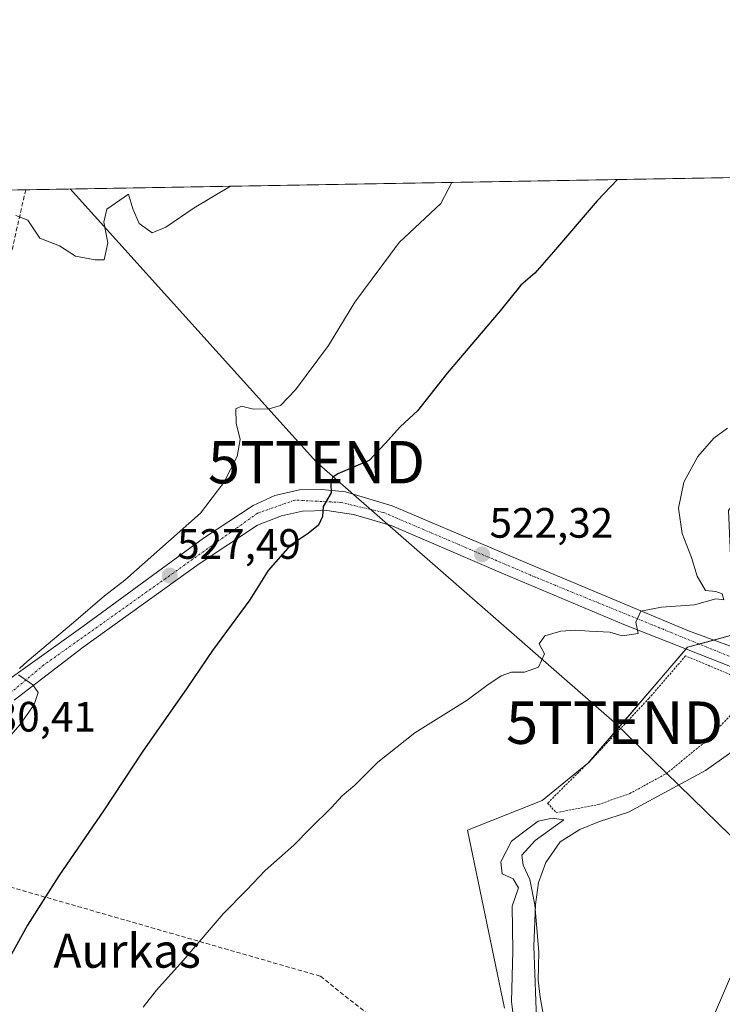
# Model space of a CAD drawing. Units: metres. Extents: x 617467 to 620930, y 4741001 to 4743373.
# Drawn here: x 618572 to 618738, y 4743141 to 4743373 of the extents above; entities that cross this region are included whole.
import ezdxf
from ezdxf.enums import TextEntityAlignment as Align

# ---------------------------------------------------------------- set-up
doc = ezdxf.new("R2010")
doc.units = ezdxf.units.M
doc.header["$MEASUREMENT"] = 0
for name, pattern in [('TRAZO_Y_PUNTO', [1, 0.5, -0.25, 0, -0.25]), ('TRAZOS', [0.75, 0.5, -0.25]), ('TRAZOSX2', [1.5, 1, -0.5])]:
    doc.linetypes.add(name, pattern=pattern)
doc.layers.get('0').update_dxf_attribs({"lineweight": 5})
for name, color, linetype, lineweight in [('Alambrada', 19, 'TRAZOS', 0), ('Carretera de calzada única', 19, 'Continuous', 13), ('Carretera de calzada única Cxs', 19, 'Continuous', 13), ('Carretera de calzada única eje', 19, 'TRAZO_Y_PUNTO', 0), ('Carátula', 7, 'Continuous', 5), ('Comarca CxS', 133, 'Continuous', 0), ('Comunidad Autónoma CxS', 142, 'Continuous', 0), ('Conducción de agua lineal', 5, 'TRAZOSX2', 0), ('Corriente natural lineal', 142, 'Continuous', 13), ('Cultivos herbáceos CxS', 92, 'Continuous', 0), ('Curva de nivel maestra', 36, 'Continuous', 30), ('Curva de nivel normal', 36, 'Continuous', 0), ('Entidad de ámbito territorial CxS', 92, 'Continuous', 0), ('Huerta', 92, 'Continuous', 0), ('Huerta CxS', 92, 'Continuous', 0), ('Municipio CxS', 142, 'Continuous', 0), ('Provincia CxS', 1, 'Continuous', 0), ('Punto de cota en terreno', 7, 'Continuous', 0), ('Rótulo de punto de cota en terreno', 19, 'Continuous', 0), ('Tendido', 6, 'Continuous', 0), ('Texto cartográfico', 19, 'Continuous', 0), ('Torre de tendido puntual', 7, 'Continuous', 0)]:
    doc.layers.add(name, color=color, linetype=linetype, lineweight=lineweight)
doc.styles.add('Arial', font='txt', dxfattribs={"height": 0.2})

# ---------------------------------------------------------------- blocks, each defined once
blk = doc.blocks.new('*U150')
at = {"layer": 'Cultivos herbáceos CxS', "color": 92, "linetype": 'Continuous', "lineweight": 0}
for points in [[(618743.87, 4743228.86, 519.09), (618729.69, 4743225, 519.09), (618706.49, 4743197.93, 517.67), (618695.45, 4743188.86, 517.97), (618677.84, 4743181.84, 518.44), (618686.51, 4743139.93, 516.06)], [(617484.45, 4743314.01, 513.89), (618897.07, 4743338.47, 536.61)]]:
    blk.add_polyline3d(points, dxfattribs=at)
blk = doc.blocks.new('*U156')
at = {"layer": 'Huerta CxS', "color": 92, "linetype": 'Continuous', "lineweight": 0}
blk.add_polyline3d([(618686.51, 4743139.93, 516.06), (618677.84, 4743181.84, 518.44), (618695.45, 4743188.86, 517.97), (618706.49, 4743197.93, 517.67), (618729.69, 4743225, 519.09), (618743.87, 4743228.86, 519.09)], dxfattribs=at)
blk = doc.blocks.new('*U194')
at = {"layer": 'Curva de nivel maestra', "color": 36, "linetype": 'Continuous', "lineweight": 30}
blk.add_polyline3d([(618713.16, 4743335.28, 525), (618708.41, 4743330.29, 525), (618698.07, 4743318.2, 525), (618693.71, 4743313.22, 525), (618690.37, 4743310.37, 525), (618685.54, 4743304.29, 525), (618672.98, 4743289.66, 525), (618666, 4743280.74, 525), (618661.99, 4743277.05, 525), (618658.37, 4743273.03, 525), (618654.61, 4743269.07, 525), (618647.21, 4743265.91, 525), (618645.98, 4743265, 525), (618645.62, 4743263.45, 525), (618645.67, 4743261.39, 525), (618643.81, 4743258.15, 525), (618643.63, 4743255.82, 525), (618642.68, 4743253.82, 525), (618640.25, 4743251.82, 525), (618635.96, 4743248.97, 525), (618630.77, 4743243.12, 525), (618626.49, 4743236.2, 525), (618617.65, 4743224.27, 525), (618611.72, 4743215.45, 525), (618601.12, 4743200.24, 525), (618592.1, 4743186.67, 525), (618581.44, 4743171.14, 525), (618574.09, 4743159.5, 525), (618567.8, 4743148.08, 525)], dxfattribs=at)
blk = doc.blocks.new('5PATER')
at = {"layer": 'Carátula', "linetype": 'Continuous', "lineweight": 5}
h = blk.add_hatch(color=250, dxfattribs=at)
edge = h.paths.add_edge_path()
edge.add_ellipse((0, 0.01), major_axis=(-1.33, -1.34), ratio=0.999422, start_angle=0, end_angle=360)
blk = doc.blocks.new('5TTEND')
blk.add_text('5TTEND', height=10).set_placement((0, 0), align=Align.MIDDLE_CENTER)

msp = doc.modelspace()

# ---------------------------------------------------------------- linework, layer by layer
at = {"layer": 'Alambrada', "color": 19, "linetype": 'TRAZOS', "lineweight": 0}
msp.add_polyline3d([(618698.73, 4743186, 524.82), (618708.73, 4743187.92, 523.56), (618716.05, 4743190.48, 516.41), (618724.64, 4743195.19, 517.86), (618733.73, 4743202.55, 520.62), (618742.09, 4743211.36, 519.67), (618746.05, 4743215.92, 519.69), (618729.24, 4743222.96, 520.78), (618720.61, 4743212.96, 520.55), (618707.21, 4743198.72, 520.1), (618696.69, 4743188.23, 519.33), (618698.73, 4743186, 524.82)], dxfattribs=at)
at = {"layer": 'Carretera de calzada única', "color": 19, "linetype": 'Continuous', "lineweight": 13}
for points in [[(618565.23, 4743214.08, 530.37), (618566.57, 4743215.27, 530.4), (618587.12, 4743229.92, 529.45), (618615.53, 4743250.72, 527.11), (618627.25, 4743258.4, 526.27), (618632.37, 4743260.8, 525.87), (618638.17, 4743262.08, 525.33), (618643.44, 4743262.16, 525.02), (618649.08, 4743261.68, 524.6), (618660.05, 4743258.32, 523.88), (618692.41, 4743244.56, 521.46), (618729.92, 4743228.88, 519.35), (618752.69, 4743220.56, 518.51), (618762.73, 4743216.64, 519.77), (618770.12, 4743212.8, 520.57), (618776.57, 4743207.35, 521.75), (618780.96, 4743201.19, 522.83), (618782.89, 4743194.8, 524.16), (618782.96, 4743187.27, 525.43), (618781.76, 4743181.51, 525.46), (618776.76, 4743164.32, 527.43), (618774.85, 4743152.73, 528.16)], [(618768.41, 4743152.72, 527.86), (618769.69, 4743161.68, 527.4), (618775.01, 4743176.96, 525.4), (618777.25, 4743184.64, 524.64), (618777.44, 4743190.08, 523.66), (618776.53, 4743194.88, 523.12), (618774.21, 4743200.08, 522.03), (618770.48, 4743204.8, 521.23), (618765.92, 4743208.96, 520.39), (618759.92, 4743212.88, 519.76), (618752.53, 4743215.92, 518.56), (618740.21, 4743220.32, 518.54), (618714.64, 4743230.4, 520.05), (618686.32, 4743242.32, 521.85), (618659.8, 4743253.68, 523.87), (618650.96, 4743256.32, 524.44), (618644.64, 4743257.27, 524.83), (618638.92, 4743257.11, 525.2), (618633.96, 4743256, 525.54), (618628.32, 4743253.76, 525.93), (618614.53, 4743244.64, 527.04), (618587.17, 4743225.04, 529.1), (618570.92, 4743212.56, 530.16)]]:
    msp.add_polyline3d(points, dxfattribs=at)
at = {"layer": 'Carretera de calzada única Cxs', "color": 19, "linetype": 'Continuous', "lineweight": 13}
for points in [[(618566.57, 4743215.27, 530.4), (618587.12, 4743229.92, 529.45), (618615.53, 4743250.72, 527.11), (618627.25, 4743258.4, 526.27), (618632.37, 4743260.8, 525.87), (618638.17, 4743262.08, 525.33), (618643.44, 4743262.16, 525.02), (618649.08, 4743261.68, 524.6), (618660.05, 4743258.32, 523.88), (618692.41, 4743244.56, 521.46), (618729.92, 4743228.88, 519.35), (618752.69, 4743220.56, 518.51), (618762.73, 4743216.64, 519.77), (618770.12, 4743212.8, 520.57), (618776.57, 4743207.35, 521.75), (618780.96, 4743201.19, 522.83), (618782.89, 4743194.8, 524.16), (618782.96, 4743187.27, 525.43), (618781.76, 4743181.51, 525.46), (618776.76, 4743164.32, 527.43), (618774.85, 4743152.73, 528.16), (618774.85, 4743152.73, 528.16), (618773.04, 4743144.84, 528.19), (618773, 4743139.84, 528.19)], [(618740.21, 4743220.32, 518.54), (618714.64, 4743230.4, 520.05), (618686.32, 4743242.32, 521.85), (618659.8, 4743253.68, 523.87), (618650.96, 4743256.32, 524.44), (618644.64, 4743257.27, 524.83), (618638.92, 4743257.11, 525.2), (618633.96, 4743256, 525.54), (618628.32, 4743253.76, 525.93), (618614.53, 4743244.64, 527.04), (618587.17, 4743225.04, 529.1), (618570.92, 4743212.56, 530.16)]]:
    msp.add_polyline3d(points, dxfattribs=at)
at = {"layer": 'Carretera de calzada única eje', "color": 19, "linetype": 'TRAZO_Y_PUNTO', "lineweight": 0}
msp.add_polyline3d([(618766.32, 4743136.07, 528.06), (618768.91, 4743143.97, 527.73), (618771.85, 4743156.84, 527.88), (618774.96, 4743169.83, 526.67), (618778.46, 4743181.23, 525.26), (618779.94, 4743189.68, 524.01), (618778.46, 4743197.97, 522.96), (618775.51, 4743202.93, 522.07), (618769.82, 4743208.82, 520.83), (618763.03, 4743213.59, 519.89), (618741.53, 4743222.06, 518.82), (618693.87, 4743241.5, 521.32), (618658.03, 4743256.76, 524.02), (618647.92, 4743259.15, 524.68), (618637.07, 4743259.69, 525.38), (618628.26, 4743256.58, 526.07), (618577.94, 4743220.84, 529.67), (618563.25, 4743208.51, 530.5), (618562.82, 4743207.72, 530.5)], dxfattribs=at)
at = {"layer": 'Comarca CxS', "color": 133, "linetype": 'Continuous', "lineweight": 0}
for points in [[(618132.53, 4741011.16, 655.69), (617523.92, 4741000.62, 537.35), (617519.86, 4741238.53, 517.23), (617484.45, 4743314.01, 513.89), (620889.83, 4743372.97, 566.76), (620930.45, 4741059.59, 556.66), (618132.53, 4741011.16, 655.69)], [(618132.53, 4741011.16, 655.69), (617523.92, 4741000.62, 537.36), (617519.86, 4741238.53, 517.23), (617484.45, 4743314.01, 513.89), (620889.83, 4743372.97, 566.76), (620930.45, 4741059.59, 556.66), (618132.53, 4741011.16, 655.69)]]:
    msp.add_polyline3d(points, close=True, dxfattribs=at)
at = {"layer": 'Comunidad Autónoma CxS', "color": 142, "linetype": 'Continuous', "lineweight": 0}
for points in [[(619669.52, 4741037.76, 586.89), (617523.92, 4741000.62, 537.35), (617500.85, 4742352.89, 476.92), (617493.18, 4742802.31, 499.81), (617484.45, 4743314.01, 513.89), (617749.29, 4743318.6, 530.65), (619507.7, 4743349.04, 564.06), (619998.41, 4743357.54, 608.87), (620889.83, 4743372.97, 566.76), (620930.45, 4741059.59, 556.66), (620010.18, 4741043.66, 625.84), (619669.52, 4741037.76, 586.89)], [(619669.52, 4741037.76, 586.89), (617523.92, 4741000.62, 537.36), (617500.85, 4742352.89, 476.92), (617493.18, 4742802.31, 499.81), (617484.45, 4743314.01, 513.89), (617749.29, 4743318.6, 530.65), (619507.7, 4743349.04, 564.06), (619998.41, 4743357.54, 608.87), (620889.83, 4743372.97, 566.76), (620930.45, 4741059.59, 556.66), (620010.18, 4741043.66, 625.84), (619669.52, 4741037.76, 586.89)]]:
    msp.add_polyline3d(points, close=True, dxfattribs=at)
at = {"layer": 'Conducción de agua lineal', "color": 5, "linetype": 'TRAZOSX2', "lineweight": 0}
for points in [[(618573.63, 4743332.87, 535.45), (618541.03, 4743188.58, 529.86)], [(618540.87, 4743176.84, 529.88), (618543.7, 4743176.03, 529.91), (618546.95, 4743175.09, 529.95), (618643.12, 4743147.43, 518.39), (618705.78, 4743097.52, 517.24), (618711.65, 4743092.85, 519.63), (618731.25, 4743096.95, 526.37), (618743.1, 4743104.88, 527.46)]]:
    msp.add_polyline3d(points, dxfattribs=at)
at = {"layer": 'Corriente natural lineal', "color": 142, "linetype": 'Continuous', "lineweight": 13}
msp.add_polyline3d([(618750.86, 4743214.46, 517.72), (618746.93, 4743209.36, 516.62), (618743.09, 4743203.52, 516.54), (618739.59, 4743199.95, 516.68), (618733.89, 4743195.92, 516.74), (618715.81, 4743186.08, 515.61), (618708.93, 4743183.92, 515.75), (618704.3, 4743182.04, 515.62), (618699.67, 4743179.12, 515.77), (618696.29, 4743174.24, 515.81), (618694.52, 4743169.56, 515.51), (618693.83, 4743164.37, 515.13), (618693.45, 4743154.55, 514.9), (618694.13, 4743135.17, 514.8)], dxfattribs=at)
at = {"layer": 'Cultivos herbáceos CxS', "color": 92, "linetype": 'Continuous', "lineweight": 0}
for points in [[(617493.26, 4742797.76, 500.79), (617491.03, 4742928.08, 503.21), (617491.01, 4742929.6, 503.28), (617490.98, 4742931.11, 503.34), (617484.45, 4743314.01, 513.89), (617829.93, 4743319.99, 528.94), (617834.3, 4743320.07, 528.81), (617836.72, 4743320.11, 528.78), (617838.67, 4743320.14, 528.9), (617999.67, 4743322.93, 535.43), (618171.38, 4743325.9, 533.66), (618383.49, 4743329.58, 535.01), (618384.96, 4743329.6, 535.06), (618386.44, 4743329.63, 535.11), (618776.82, 4743336.39, 519.29), (618897.07, 4743338.47, 536.61)], [(618848.12, 4743257.19, 534.08), (618839.55, 4743258.13, 532.11), (618823.88, 4743259.83, 529.05), (618818.07, 4743255.76, 528.3), (618814.53, 4743253.29, 527.61), (618801.34, 4743244.06, 526.02), (618777.69, 4743248.56, 521.14), (618776.19, 4743249.66, 521.12), (618751.8, 4743267.48, 517.74), (618748.4, 4743269.97, 518.66), (618739.36, 4743257.22, 518.53), (618740, 4743243.04, 518.65), (618743.87, 4743228.87, 519.09), (618735.91, 4743226.69, 519.22), (618732.47, 4743225.76, 519.16), (618729.69, 4743225, 519.09), (618729.35, 4743224.6, 519.05), (618706.92, 4743198.43, 517.71), (618706.49, 4743197.93, 517.67), (618706.08, 4743197.59, 517.64), (618695.45, 4743188.86, 517.97), (618677.84, 4743181.84, 518.44), (618686.51, 4743139.93, 516.06)]]:
    msp.add_polyline3d(points, dxfattribs=at)
at = {"layer": 'Curva de nivel normal', "color": 36, "linetype": 'Continuous', "lineweight": 0}
for points in [[(618572.16, 4743220.01, 530), (618573.98, 4743221.65, 530), (618584.94, 4743230.82, 530), (618592.22, 4743237.15, 530), (618597.04, 4743240.82, 530), (618614.89, 4743256.59, 530), (618620.36, 4743263.81, 530), (618623.53, 4743270, 530), (618624.2, 4743273.95, 530), (618623.23, 4743277.82, 530), (618623.22, 4743281.19, 530), (618624.53, 4743281.82, 530), (618627.35, 4743281.14, 530), (618631.03, 4743281.21, 530), (618633.69, 4743282.04, 530), (618637.26, 4743285.68, 530), (618645.02, 4743296.11, 530), (618651.27, 4743306.38, 530), (618661.67, 4743320.46, 530), (618671.51, 4743329.65, 530), (618674.15, 4743334.61, 530)], [(618571.29, 4743326.78, 535), (618574.11, 4743325.7, 535), (618576.98, 4743321.48, 535), (618581.61, 4743319.64, 535), (618585.4, 4743317.2, 535), (618589.99, 4743316.38, 535), (618592.15, 4743316.35, 535), (618593, 4743320.39, 535), (618592.07, 4743325.24, 535), (618592.77, 4743328.28, 535), (618597.88, 4743331.8, 535), (618598.89, 4743328.39, 535), (618600.41, 4743324.91, 535), (618603.43, 4743322.71, 535), (618606.7, 4743324.07, 535), (618613.34, 4743328.64, 535), (618621.89, 4743333.7, 535)], [(618601.31, 4743140.14, 520), (618604.48, 4743144.14, 520), (618610.78, 4743151.14, 520), (618620.16, 4743162.14, 520), (618625.8, 4743167.81, 520), (618630.1, 4743172.36, 520), (618636.88, 4743178.34, 520), (618640.8, 4743182.37, 520), (618645.77, 4743187.18, 520), (618648.27, 4743189.94, 520), (618651.28, 4743192.52, 520), (618656.67, 4743197.9, 520), (618665.41, 4743204.79, 520), (618677.71, 4743212.51, 520), (618682.37, 4743216.02, 520), (618685.71, 4743218.25, 520), (618688.21, 4743219.16, 520), (618691.22, 4743219.11, 520), (618694.59, 4743220.33, 520), (618695.94, 4743223.47, 520), (618694.68, 4743225.77, 520), (618696.02, 4743227.67, 520), (618699.84, 4743228.82, 520), (618703.25, 4743229.02, 520), (618706.59, 4743228.76, 520), (618711.37, 4743228.58, 520), (618714.3, 4743227.7, 520), (618718.08, 4743228.27, 520), (618717.53, 4743230.91, 520), (618718.7, 4743233.48, 520), (618723.57, 4743234.47, 520), (618731.37, 4743234.98, 520), (618736.38, 4743236.41, 520), (618738.23, 4743236.15, 520), (618737.88, 4743237.58, 520), (618736.37, 4743238.15, 520), (618733.92, 4743238.4, 520), (618732, 4743241.78, 520), (618730.62, 4743246.15, 520), (618728.44, 4743251.82, 520), (618727.56, 4743257.82, 520), (618728.79, 4743263.91, 520), (618732.1, 4743269.99, 520), (618735.88, 4743274.26, 520), (618739.1, 4743276.64, 520)], [(618569.51, 4743203.55, 530), (618572.32, 4743206.78, 530), (618575.66, 4743211.52, 530), (618576.54, 4743214.33, 530), (618575.31, 4743216.1, 530), (618571.95, 4743218.47, 530)], [(618696.54, 4743133.74, 515), (618694.91, 4743142.48, 515), (618694.48, 4743146.48, 515), (618694.65, 4743153.14, 515), (618693.68, 4743164.25, 515), (618692.49, 4743170.22, 515), (618690.97, 4743173.58, 515), (618690.65, 4743175.98, 515), (618693.79, 4743179.45, 515), (618700.56, 4743184.34, 515), (618697.78, 4743184.71, 515), (618694.51, 4743184.03, 515), (618691.71, 4743181.91, 515), (618688.22, 4743179.29, 515), (618685.67, 4743174.41, 515), (618685.96, 4743171.55, 515), (618688.6, 4743170.37, 515), (618689.84, 4743168.27, 515), (618688.32, 4743163.96, 515), (618688.48, 4743153.38, 515), (618688.15, 4743141.37, 515), (618688.86, 4743135.78, 515)], [(618734.89, 4743135.7, 520), (618740.08, 4743147.81, 520)]]:
    msp.add_polyline3d(points, dxfattribs=at)
at = {"layer": 'Entidad de ámbito territorial CxS', "color": 92, "linetype": 'Continuous', "lineweight": 0}
msp.add_polyline3d([(617510.47, 4742826.48, 500.12), (617554.35, 4742907.18, 503.11), (617555.25, 4742908.83, 503.22), (617555.5, 4742909.3, 503.23), (617555.68, 4742909.63, 503.23), (617556.62, 4742911.36, 503.26), (617557.52, 4742913.01, 503.28), (617557.95, 4742913.8, 503.3), (617621.88, 4743046.67, 510.56), (617632.64, 4743069.05, 512.13), (617699.67, 4743214.56, 523.13), (617727.7, 4743275.49, 527.28), (617749.08, 4743318.16, 530.62), (617749.29, 4743318.6, 530.65), (619507.7, 4743349.04, 564.06)], dxfattribs=at)
msp.add_polyline3d([(617510.47, 4742826.48, 500.12), (617554.35, 4742907.18, 503.11), (617555.25, 4742908.83, 503.22), (617555.5, 4742909.3, 503.23), (617555.68, 4742909.63, 503.23), (617556.62, 4742911.36, 503.26), (617557.52, 4742913.01, 503.28), (617557.95, 4742913.8, 503.3), (617621.88, 4743046.67, 510.56), (617632.64, 4743069.05, 512.13), (617699.67, 4743214.56, 523.13), (617727.7, 4743275.49, 527.28), (617749.08, 4743318.16, 530.62), (617749.29, 4743318.6, 530.65), (619507.7, 4743349.04, 564.06)], dxfattribs=at)
at = {"layer": 'Huerta', "color": 92, "linetype": 'Continuous', "lineweight": 0}
msp.add_polyline3d([(618848.12, 4743257.19, 534.08), (618839.55, 4743258.13, 532.11), (618823.88, 4743259.83, 529.05), (618818.07, 4743255.76, 528.3), (618814.53, 4743253.29, 527.61), (618801.34, 4743244.06, 526.02), (618777.69, 4743248.56, 521.14), (618776.19, 4743249.66, 521.12), (618751.8, 4743267.48, 517.74), (618748.4, 4743269.97, 518.66), (618739.36, 4743257.22, 518.53), (618740, 4743243.04, 518.65), (618743.87, 4743228.87, 519.09), (618735.91, 4743226.69, 519.22), (618732.47, 4743225.76, 519.16), (618729.69, 4743225, 519.09), (618729.35, 4743224.6, 519.05), (618706.92, 4743198.43, 517.71), (618706.49, 4743197.93, 517.67), (618706.08, 4743197.59, 517.64), (618695.45, 4743188.86, 517.97), (618677.84, 4743181.84, 518.44), (618686.51, 4743139.93, 516.06)], dxfattribs=at)
at = {"layer": 'Municipio CxS', "color": 142, "linetype": 'Continuous', "lineweight": 0}
for points in [[(618132.53, 4741011.16, 655.69), (617523.92, 4741000.62, 537.35), (617519.86, 4741238.53, 517.23), (617500.85, 4742352.89, 476.92), (617493.18, 4742802.31, 499.81), (617484.45, 4743314.01, 513.89), (617749.29, 4743318.6, 530.65), (620889.83, 4743372.97, 566.76), (620930.45, 4741059.59, 556.66), (619669.52, 4741037.76, 586.89), (618132.53, 4741011.16, 655.69)], [(618132.53, 4741011.16, 655.69), (617523.92, 4741000.62, 537.36), (617519.86, 4741238.53, 517.23), (617500.85, 4742352.89, 476.92), (617493.18, 4742802.31, 499.81), (617484.45, 4743314.01, 513.89), (617749.29, 4743318.6, 530.65), (620889.83, 4743372.97, 566.76), (620930.45, 4741059.59, 556.66), (619669.52, 4741037.76, 586.89), (618132.53, 4741011.16, 655.69)]]:
    msp.add_polyline3d(points, close=True, dxfattribs=at)
at = {"layer": 'Provincia CxS', "color": 1, "linetype": 'Continuous', "lineweight": 0}
for points in [[(620930.45, 4741059.59, 556.66), (617523.92, 4741000.62, 537.35), (617484.45, 4743314.01, 513.89), (620889.83, 4743372.97, 566.76), (620930.45, 4741059.59, 556.66)], [(620930.45, 4741059.59, 556.66), (617523.92, 4741000.62, 537.36), (617484.45, 4743314.01, 513.89), (620889.83, 4743372.97, 566.76), (620930.45, 4741059.59, 556.66)]]:
    msp.add_polyline3d(points, close=True, dxfattribs=at)
at = {"layer": 'Tendido', "color": 6, "linetype": 'Continuous', "lineweight": 0}
msp.add_polyline3d([(618584.11, 4743333.05, 535.63), (618642.21, 4743268.63, 525.64), (618712.5, 4743207.22, 518.07), (618764.2, 4743156.84, 527.51)], dxfattribs=at)

# ---------------------------------------------------------------- block references
at = {"layer": 'Cultivos herbáceos CxS', "color": 92, "linetype": 'Continuous', "lineweight": 0}
msp.add_blockref('*U150', (0, 0), dxfattribs=at)
at = {"layer": 'Curva de nivel maestra', "color": 36, "linetype": 'Continuous', "lineweight": 30}
msp.add_blockref('*U194', (0, 0), dxfattribs=at)
at = {"layer": 'Huerta CxS', "color": 92, "linetype": 'Continuous', "lineweight": 0}
msp.add_blockref('*U156', (0, 0), dxfattribs=at)
at = {"layer": 'Punto de cota en terreno', "linetype": 'Continuous', "lineweight": 0}
for p in [(618681.25, 4743246.88, 522.32), (618607.6, 4743241.9, 527.49)]:
    msp.add_blockref('5PATER', p, dxfattribs=at)
at = {"layer": 'Torre de tendido puntual', "linetype": 'Continuous', "lineweight": 0}
for p in [(618642.21, 4743268.63, 525.65), (618712.5, 4743207.22, 518.04)]:
    msp.add_blockref('5TTEND', p, dxfattribs=at)

# ---------------------------------------------------------------- texts
at = {"layer": 'Rótulo de punto de cota en terreno', "color": 19, "linetype": 'Continuous', "lineweight": 0, "style": 'Arial'}
for s, p in [('522,32', (618683.01, 4743248.64)), ('527,49', (618609.36, 4743243.66)), ('530,41', (618561.05, 4743202.94))]:
    msp.add_text(s, height=7, dxfattribs=at).set_placement(p, align=Align.BOTTOM_LEFT)
at = {"layer": 'Texto cartográfico', "color": 19, "linetype": 'Continuous', "lineweight": 0, "style": 'Arial'}
msp.add_text('Aurkas', height=8, dxfattribs=at).set_placement((618597.54, 4743153.44), align=Align.MIDDLE_CENTER)

doc.saveas('drawing.dxf')
